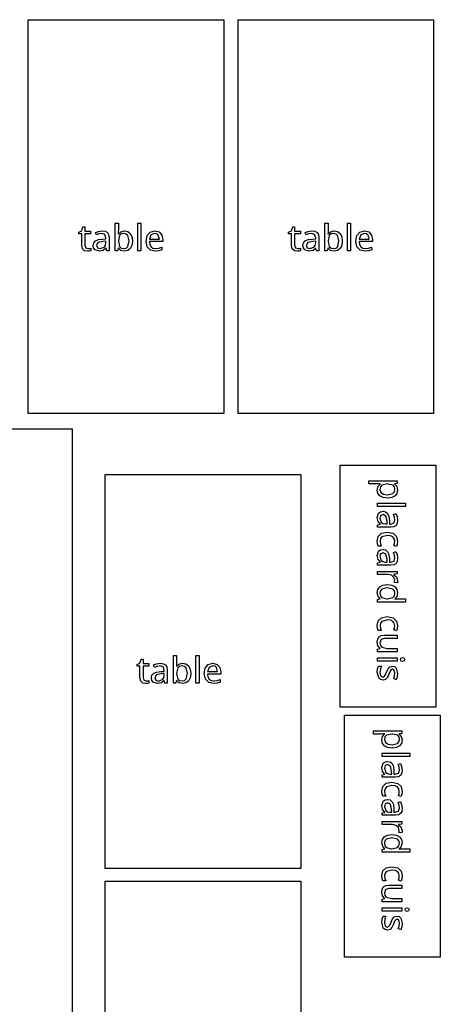
# Model space of a CAD drawing. Extents: x -1 to 641, y 1 to 342.
# Drawn here: x 111 to 180, y 174 to 335 of the extents above; entities that cross this region are included whole.
import ezdxf

# ---------------------------------------------------------------- set-up
doc = ezdxf.new("R2010")
doc.units = 0

msp = doc.modelspace()

# ---------------------------------------------------------------- linework, layer by layer
at = {"layer": 'Calque 1'}
for p, q in [((112.312, 335.418), (144.38, 335.418)), ((112.312, 270.847), (112.312, 335.418)), ((144.38, 335.418), (144.38, 270.847)), ((146.708, 335.418), (178.775, 335.418)), ((146.708, 270.847), (146.708, 335.418)), ((178.775, 335.418), (178.775, 270.847)), ((144.38, 270.847), (112.312, 270.847)), ((178.775, 270.847), (146.708, 270.847)), ((7.82189, 268.292), (119.506, 268.292)), ((119.506, 268.292), (119.506, 130.74)), ((124.924, 260.805), (156.991, 260.805)), ((124.924, 196.234), (124.924, 260.805)), ((156.991, 260.805), (156.991, 196.234)), ((156.991, 196.234), (124.924, 196.234)), ((124.924, 194.13), (156.991, 194.13)), ((124.924, 129.559), (124.924, 194.13)), ((156.991, 194.13), (156.991, 129.559))]:
    msp.add_line(p, q, dxfattribs=at)
at = {"layer": 'Layer 1'}
for p, q in [((126.556, 297.514), (126.556, 302.074)), ((126.556, 302.074), (127.084, 302.074)), ((127.084, 302.074), (127.084, 300.964)), ((130.247, 297.514), (130.247, 302.074)), ((130.247, 302.074), (130.775, 302.074)), ((130.775, 302.074), (130.775, 297.514)), ((160.952, 297.514), (160.952, 302.074)), ((160.952, 302.074), (161.48, 302.074)), ((161.48, 302.074), (161.48, 300.964)), ((164.642, 297.514), (164.642, 302.074)), ((164.642, 302.074), (165.17, 302.074)), ((165.17, 302.074), (165.17, 297.514)), ((120.609, 300.573), (121.071, 300.783)), ((120.609, 300.321), (120.609, 300.573)), ((121.071, 300.783), (121.281, 301.467)), ((121.281, 301.467), (121.593, 301.467)), ((121.593, 301.467), (121.593, 300.729)), ((121.593, 300.729), (122.524, 300.729)), ((122.524, 300.729), (122.524, 300.321)), ((123.31, 300.508), (123.808, 300.7)), ((123.472, 300.112), (123.31, 300.508)), ((123.808, 300.7), (124.408, 300.784)), ((124.378, 300.358), (123.898, 300.28)), ((124.87, 300.202), (124.378, 300.358)), ((124.408, 300.784), (124.919, 300.719)), ((124.408, 300.784), (124.408, 300.784)), ((124.919, 300.719), (125.278, 300.526)), ((125.278, 300.526), (125.49, 300.191)), ((127.072, 300.58), (127.054, 300.304)), ((127.084, 300.964), (127.072, 300.58)), ((127.084, 300.304), (127.462, 300.646)), ((127.462, 300.646), (128.08, 300.784)), ((128.08, 300.784), (128.62, 300.679)), ((128.62, 300.679), (129.04, 300.364)), ((129.04, 300.364), (129.315, 299.846)), ((131.789, 300.004), (132.286, 300.586)), ((132.286, 300.586), (133.037, 300.79)), ((133.031, 300.358), (132.431, 300.112)), ((133.379, 300.294), (133.031, 300.358)), ((133.031, 300.358), (133.031, 300.358)), ((133.037, 300.79), (133.745, 300.61)), ((133.037, 300.79), (133.037, 300.79)), ((133.745, 300.61), (134.201, 300.1)), ((155.005, 300.573), (155.467, 300.783)), ((155.005, 300.321), (155.005, 300.573)), ((155.467, 300.783), (155.677, 301.467)), ((155.677, 301.467), (155.989, 301.467)), ((155.989, 301.467), (155.989, 300.729)), ((155.989, 300.729), (156.919, 300.729)), ((156.919, 300.729), (156.919, 300.321)), ((157.705, 300.508), (158.204, 300.7)), ((157.868, 300.112), (157.705, 300.508)), ((158.204, 300.7), (158.804, 300.784)), ((158.774, 300.358), (158.294, 300.28)), ((159.266, 300.202), (158.774, 300.358)), ((158.803, 300.784), (159.314, 300.719)), ((158.804, 300.784), (158.803, 300.784)), ((159.314, 300.719), (159.673, 300.526)), ((159.673, 300.526), (159.884, 300.191)), ((161.468, 300.58), (161.45, 300.304)), ((161.48, 300.964), (161.468, 300.58)), ((161.48, 300.304), (161.858, 300.646)), ((161.858, 300.646), (162.476, 300.784)), ((162.476, 300.784), (163.016, 300.679)), ((163.016, 300.679), (163.436, 300.364)), ((163.436, 300.364), (163.71, 299.846)), ((166.185, 300.004), (166.683, 300.586)), ((166.683, 300.586), (167.433, 300.79)), ((167.427, 300.358), (166.827, 300.112)), ((167.775, 300.294), (167.427, 300.358)), ((167.427, 300.358), (167.427, 300.358)), ((167.433, 300.79), (168.141, 300.61)), ((167.433, 300.79), (167.433, 300.79)), ((168.141, 300.61), (168.597, 300.1)), ((121.065, 300.321), (120.609, 300.321)), ((121.066, 298.449), (121.065, 300.321)), ((122.524, 300.321), (121.593, 300.321)), ((121.593, 300.321), (121.593, 298.461)), ((122.956, 298.408), (123.05, 298.833)), ((123.05, 298.833), (123.334, 299.146)), ((123.334, 299.146), (123.814, 299.35)), ((123.898, 300.28), (123.472, 300.112)), ((123.73, 298.876), (123.502, 298.402)), ((124.564, 299.068), (123.73, 298.876)), ((123.814, 299.35), (124.498, 299.434)), ((124.498, 299.434), (125.044, 299.452)), ((125.038, 299.086), (124.564, 299.068)), ((125.044, 299.644), (124.87, 300.202)), ((124.969, 298.39), (125.038, 298.798)), ((125.038, 298.798), (125.038, 299.086)), ((125.044, 299.452), (125.044, 299.644)), ((125.49, 300.191), (125.56, 299.704)), ((125.56, 299.704), (125.56, 297.514)), ((127.054, 300.304), (127.084, 300.304)), ((127.276, 300.052), (127.084, 299.14)), ((127.084, 299.14), (127.084, 299.116)), ((127.084, 299.116), (127.276, 298.204)), ((127.553, 300.272), (127.276, 300.052)), ((127.99, 300.346), (127.553, 300.272)), ((128.371, 300.27), (127.99, 300.346)), ((127.99, 300.346), (127.99, 300.346)), ((128.643, 300.042), (128.371, 300.27)), ((128.86, 299.128), (128.643, 300.042)), ((128.644, 298.21), (128.86, 299.128)), ((129.315, 299.846), (129.406, 299.122)), ((129.406, 299.122), (129.315, 298.396)), ((131.614, 299.098), (131.789, 300.004)), ((131.807, 298.192), (131.614, 299.098)), ((134.363, 299.02), (132.161, 299.02)), ((132.161, 299.02), (132.236, 298.538)), ((132.431, 300.112), (132.173, 299.44)), ((132.173, 299.44), (133.811, 299.44)), ((133.619, 300.1), (133.379, 300.294)), ((133.811, 299.44), (133.619, 300.1)), ((134.201, 300.1), (134.363, 299.338)), ((134.363, 299.338), (134.363, 299.02)), ((155.461, 300.321), (155.005, 300.321)), ((155.461, 298.449), (155.461, 300.321)), ((156.919, 300.321), (155.989, 300.321)), ((155.989, 300.321), (155.989, 298.461)), ((157.351, 298.408), (157.446, 298.833)), ((157.446, 298.833), (157.73, 299.146)), ((157.73, 299.146), (158.21, 299.35)), ((158.294, 300.28), (157.868, 300.112)), ((158.125, 298.876), (157.897, 298.402)), ((158.959, 299.068), (158.125, 298.876)), ((158.21, 299.35), (158.894, 299.434)), ((158.894, 299.434), (159.44, 299.452)), ((159.433, 299.086), (158.959, 299.068)), ((159.44, 299.644), (159.266, 300.202)), ((159.364, 298.39), (159.433, 298.798)), ((159.433, 298.798), (159.433, 299.086)), ((159.44, 299.452), (159.44, 299.644)), ((159.884, 300.191), (159.955, 299.704)), ((159.955, 299.704), (159.956, 297.514)), ((161.45, 300.304), (161.48, 300.304)), ((161.672, 300.052), (161.48, 299.14)), ((161.48, 299.14), (161.48, 299.116)), ((161.48, 299.116), (161.672, 298.204)), ((161.949, 300.272), (161.672, 300.052)), ((162.386, 300.346), (161.949, 300.272)), ((162.767, 300.27), (162.386, 300.346)), ((162.386, 300.346), (162.386, 300.346)), ((163.038, 300.042), (162.767, 300.27)), ((163.256, 299.128), (163.038, 300.042)), ((163.04, 298.21), (163.256, 299.128)), ((163.71, 299.846), (163.802, 299.122)), ((163.802, 299.122), (163.71, 298.396)), ((166.01, 299.098), (166.185, 300.004)), ((166.203, 298.192), (166.01, 299.098)), ((168.759, 299.02), (166.556, 299.02)), ((166.556, 299.02), (166.631, 298.538)), ((166.827, 300.112), (166.569, 299.44)), ((166.569, 299.44), (168.207, 299.44)), ((168.015, 300.1), (167.775, 300.294)), ((168.207, 299.44), (168.015, 300.1)), ((168.597, 300.1), (168.759, 299.338)), ((168.759, 299.338), (168.759, 299.02)), ((121.198, 297.843), (121.066, 298.449)), ((121.54, 297.537), (121.198, 297.843)), ((122.008, 297.453), (121.54, 297.537)), ((121.593, 298.461), (121.731, 298.023)), ((121.731, 298.023), (122.097, 297.885)), ((122.308, 297.483), (122.008, 297.453)), ((122.097, 297.885), (122.098, 297.885)), ((122.098, 297.885), (122.344, 297.903)), ((122.548, 297.549), (122.308, 297.483)), ((122.344, 297.903), (122.548, 297.951)), ((122.548, 297.951), (122.548, 297.549)), ((123.028, 297.98), (122.956, 298.408)), ((123.244, 297.682), (123.028, 297.98)), ((123.97, 297.454), (123.244, 297.682)), ((123.502, 298.402), (123.664, 298.006)), ((123.664, 298.006), (124.09, 297.88)), ((124.606, 297.58), (123.97, 297.454)), ((124.09, 297.88), (124.762, 298.102)), ((125.05, 297.97), (124.606, 297.58)), ((124.762, 298.102), (124.969, 298.39)), ((125.074, 297.97), (125.05, 297.97)), ((125.176, 297.514), (125.074, 297.97)), ((125.56, 297.514), (125.176, 297.514)), ((126.934, 297.514), (126.556, 297.514)), ((127.042, 297.922), (126.934, 297.514)), ((127.084, 297.922), (127.042, 297.922)), ((127.462, 297.592), (127.084, 297.922)), ((127.276, 298.204), (127.557, 297.97)), ((128.08, 297.454), (127.462, 297.592)), ((127.557, 297.97), (128.002, 297.892)), ((128.002, 297.892), (128.379, 297.971)), ((128.617, 297.559), (128.08, 297.454)), ((128.379, 297.971), (128.644, 298.21)), ((129.04, 297.874), (128.617, 297.559)), ((129.315, 298.396), (129.04, 297.874)), ((130.775, 297.514), (130.247, 297.514)), ((132.353, 297.64), (131.807, 298.192)), ((132.236, 298.538), (132.437, 298.186)), ((133.163, 297.454), (132.353, 297.64)), ((132.437, 298.186), (132.759, 297.974)), ((132.759, 297.974), (133.187, 297.904)), ((133.733, 297.508), (133.163, 297.454)), ((133.187, 297.904), (133.727, 297.958)), ((133.727, 297.958), (134.219, 298.126)), ((134.219, 297.664), (133.733, 297.508)), ((134.219, 298.126), (134.219, 297.664)), ((155.593, 297.843), (155.461, 298.449)), ((155.935, 297.537), (155.593, 297.843)), ((156.403, 297.453), (155.935, 297.537)), ((155.989, 298.461), (156.127, 298.023)), ((156.127, 298.023), (156.493, 297.885)), ((156.703, 297.483), (156.403, 297.453)), ((156.493, 297.885), (156.739, 297.903)), ((156.493, 297.885), (156.493, 297.885)), ((156.943, 297.549), (156.703, 297.483)), ((156.739, 297.903), (156.943, 297.951)), ((156.943, 297.951), (156.943, 297.549)), ((157.423, 297.98), (157.351, 298.408)), ((157.64, 297.682), (157.423, 297.98)), ((158.366, 297.454), (157.64, 297.682)), ((157.897, 298.402), (158.059, 298.006)), ((158.059, 298.006), (158.485, 297.88)), ((159.002, 297.58), (158.366, 297.454)), ((158.485, 297.88), (159.157, 298.102)), ((159.446, 297.97), (159.002, 297.58)), ((159.157, 298.102), (159.364, 298.39)), ((159.47, 297.97), (159.446, 297.97)), ((159.572, 297.514), (159.47, 297.97)), ((159.956, 297.514), (159.572, 297.514)), ((161.33, 297.514), (160.952, 297.514)), ((161.438, 297.922), (161.33, 297.514)), ((161.48, 297.922), (161.438, 297.922)), ((161.858, 297.592), (161.48, 297.922)), ((161.672, 298.204), (161.952, 297.97)), ((162.476, 297.454), (161.858, 297.592)), ((161.952, 297.97), (162.398, 297.892)), ((162.398, 297.892), (162.774, 297.971)), ((163.013, 297.559), (162.476, 297.454)), ((162.774, 297.971), (163.04, 298.21)), ((163.436, 297.874), (163.013, 297.559)), ((163.71, 298.396), (163.436, 297.874)), ((165.17, 297.514), (164.642, 297.514)), ((166.749, 297.64), (166.203, 298.192)), ((166.631, 298.538), (166.832, 298.186)), ((167.559, 297.454), (166.749, 297.64)), ((166.832, 298.186), (167.154, 297.974)), ((167.154, 297.974), (167.582, 297.904)), ((168.129, 297.508), (167.559, 297.454)), ((167.582, 297.904), (168.122, 297.958)), ((168.122, 297.958), (168.614, 298.126)), ((168.615, 297.664), (168.129, 297.508)), ((168.614, 298.126), (168.615, 297.664)), ((163.432, 262.354), (179.126, 262.354)), ((163.432, 222.657), (163.432, 262.354)), ((179.126, 262.354), (179.126, 222.657)), ((168.152, 259.271), (168.152, 259.799)), ((168.152, 259.799), (172.809, 259.799)), ((169.473, 259.271), (168.152, 259.271)), ((169.743, 259.289), (169.473, 259.271)), ((169.532, 258.274), (169.67, 258.892)), ((169.67, 258.892), (170, 259.27)), ((170.001, 259.307), (169.743, 259.289)), ((170.05, 258.798), (169.971, 258.353)), ((170, 259.27), (170.001, 259.307)), ((170.289, 259.079), (170.05, 258.798)), ((171.207, 259.271), (170.289, 259.079)), ((171.308, 259.27), (171.207, 259.271)), ((172.149, 259.06), (171.308, 259.27)), ((172.356, 258.784), (172.149, 259.06)), ((172.425, 258.364), (172.356, 258.784)), ((172.809, 259.367), (172.371, 259.295)), ((172.371, 259.295), (172.371, 259.271)), ((172.371, 259.271), (172.725, 258.893)), ((172.725, 258.893), (172.869, 258.269)), ((172.809, 259.799), (172.809, 259.367)), ((169.639, 257.734), (169.532, 258.274)), ((169.958, 257.314), (169.639, 257.734)), ((170.484, 257.04), (169.958, 257.314)), ((169.971, 258.353), (170.127, 257.873)), ((170.127, 257.873), (170.571, 257.591)), ((171.207, 256.948), (170.484, 257.04)), ((170.571, 257.591), (171.213, 257.495)), ((171.936, 257.04), (171.207, 256.948)), ((171.213, 257.495), (172.095, 257.711)), ((172.455, 257.314), (171.936, 257.04)), ((172.095, 257.711), (172.342, 257.979)), ((172.342, 257.979), (172.425, 258.365)), ((172.425, 258.365), (172.425, 258.364)), ((172.765, 257.732), (172.455, 257.314)), ((172.869, 258.268), (172.765, 257.732)), ((172.869, 258.269), (172.869, 258.268)), ((169.592, 255.58), (169.592, 256.108)), ((169.592, 256.108), (174.153, 256.108)), ((174.153, 255.58), (169.592, 255.58)), ((174.153, 256.108), (174.153, 255.58)), ((169.532, 253.78), (169.76, 254.506)), ((169.658, 253.144), (169.532, 253.78)), ((169.76, 254.506), (170.058, 254.722)), ((170.085, 254.086), (169.958, 253.66)), ((169.958, 253.66), (170.181, 252.988)), ((170.058, 254.722), (170.486, 254.794)), ((170.481, 254.248), (170.085, 254.086)), ((170.954, 254.02), (170.481, 254.248)), ((170.486, 254.794), (170.91, 254.7)), ((170.91, 254.7), (171.224, 254.416)), ((171.147, 253.186), (170.954, 254.02)), ((171.224, 254.416), (171.428, 253.936)), ((171.428, 253.936), (171.512, 253.252)), ((172.19, 254.278), (172.586, 254.44)), ((172.358, 253.852), (172.19, 254.278)), ((172.436, 253.372), (172.358, 253.852)), ((172.586, 254.44), (172.778, 253.942)), ((172.778, 253.942), (172.862, 253.342)), ((169.592, 252.574), (170.048, 252.676)), ((169.592, 252.19), (169.592, 252.574)), ((171.783, 252.19), (169.592, 252.19)), ((170.048, 252.7), (169.658, 253.144)), ((170.048, 252.676), (170.048, 252.7)), ((170.181, 252.988), (170.468, 252.781)), ((170.468, 252.781), (170.876, 252.712)), ((170.876, 252.712), (171.165, 252.712)), ((171.165, 252.712), (171.147, 253.186)), ((171.512, 253.252), (171.53, 252.706)), ((171.53, 252.706), (171.722, 252.706)), ((171.722, 252.706), (172.28, 252.88)), ((172.27, 252.26), (171.783, 252.19)), ((172.605, 252.472), (172.27, 252.26)), ((172.28, 252.88), (172.436, 253.372)), ((172.798, 252.831), (172.605, 252.472)), ((172.863, 253.342), (172.798, 252.831)), ((172.862, 253.342), (172.863, 253.342)), ((169.532, 249.903), (169.706, 250.665)), ((169.706, 250.665), (170.246, 251.187)), ((170.064, 250.31), (169.988, 249.909)), ((170.294, 250.599), (170.064, 250.31)), ((170.246, 251.187), (171.182, 251.373)), ((171.188, 250.827), (170.294, 250.599)), ((171.182, 251.373), (172.148, 251.181)), ((171.721, 250.768), (171.188, 250.827)), ((172.102, 250.59), (171.721, 250.768)), ((172.33, 250.294), (172.102, 250.59)), ((172.148, 251.181), (172.694, 250.641)), ((172.406, 249.879), (172.33, 250.294)), ((172.694, 250.641), (172.868, 249.867)), ((169.58, 249.435), (169.532, 249.903)), ((169.532, 249.903), (169.532, 249.903)), ((169.706, 249.075), (169.58, 249.435)), ((170.174, 249.075), (169.706, 249.075)), ((169.988, 249.909), (170.042, 249.447)), ((170.042, 249.447), (170.174, 249.075)), ((172.256, 249.183), (172.358, 249.519)), ((172.694, 249.021), (172.256, 249.183)), ((172.358, 249.519), (172.406, 249.879)), ((172.814, 249.399), (172.694, 249.021)), ((172.868, 249.867), (172.814, 249.399)), ((169.532, 247.533), (169.76, 248.259)), ((169.658, 246.897), (169.532, 247.533)), ((169.76, 248.259), (170.058, 248.475)), ((170.085, 247.839), (169.958, 247.413)), ((169.958, 247.413), (170.181, 246.741)), ((170.058, 248.475), (170.486, 248.547)), ((170.481, 248.001), (170.085, 247.839)), ((170.954, 247.773), (170.481, 248.001)), ((170.486, 248.547), (170.91, 248.453)), ((170.91, 248.453), (171.224, 248.169)), ((171.147, 246.939), (170.954, 247.773)), ((171.224, 248.169), (171.428, 247.689)), ((171.428, 247.689), (171.512, 247.005)), ((172.19, 248.031), (172.586, 248.193)), ((172.358, 247.605), (172.19, 248.031)), ((172.28, 246.633), (172.436, 247.125)), ((172.436, 247.125), (172.358, 247.605)), ((172.586, 248.193), (172.778, 247.695)), ((172.778, 247.695), (172.862, 247.095)), ((172.863, 247.095), (172.798, 246.583)), ((172.862, 247.095), (172.863, 247.095)), ((169.592, 246.327), (170.048, 246.429)), ((169.592, 245.943), (169.592, 246.327)), ((171.783, 245.943), (169.592, 245.943)), ((170.048, 246.453), (169.658, 246.897)), ((170.048, 246.429), (170.048, 246.453)), ((170.181, 246.741), (170.468, 246.534)), ((170.468, 246.534), (170.876, 246.465)), ((170.876, 246.465), (171.165, 246.465)), ((171.165, 246.465), (171.147, 246.939)), ((171.512, 247.005), (171.53, 246.459)), ((171.53, 246.459), (171.722, 246.459)), ((171.722, 246.459), (172.28, 246.633)), ((172.27, 246.014), (171.783, 245.943)), ((172.605, 246.225), (172.27, 246.014)), ((172.798, 246.583), (172.605, 246.225)), ((169.592, 244.419), (169.592, 244.947)), ((169.592, 244.947), (172.809, 244.947)), ((171.308, 244.419), (169.592, 244.419)), ((171.873, 244.293), (171.308, 244.419)), ((172.251, 243.945), (171.873, 244.293)), ((172.221, 244.455), (172.22, 244.431)), ((172.22, 244.431), (172.676, 244.035)), ((172.809, 244.515), (172.221, 244.455)), ((172.389, 243.483), (172.251, 243.945)), ((172.676, 244.035), (172.868, 243.447)), ((172.809, 244.947), (172.809, 244.515)), ((169.635, 241.988), (169.946, 242.408)), ((169.946, 242.408), (170.468, 242.678)), ((171.182, 242.222), (170.288, 242.012)), ((170.468, 242.678), (171.194, 242.768)), ((172.088, 242.012), (171.182, 242.222)), ((171.194, 242.768), (171.92, 242.678)), ((171.92, 242.678), (172.442, 242.408)), ((172.347, 243.135), (172.377, 243.309)), ((172.833, 243.069), (172.347, 243.135)), ((172.377, 243.309), (172.389, 243.483)), ((172.442, 242.408), (172.762, 241.984)), ((172.857, 243.255), (172.833, 243.069)), ((172.869, 243.447), (172.857, 243.255)), ((172.868, 243.447), (172.869, 243.447)), ((169.532, 241.448), (169.635, 241.988)), ((169.676, 240.83), (169.532, 241.448)), ((169.532, 241.448), (169.532, 241.448)), ((170.024, 240.446), (169.676, 240.83)), ((170.049, 241.742), (169.97, 241.364)), ((169.97, 241.364), (170.039, 240.931)), ((169.97, 241.364), (169.97, 241.364)), ((170.039, 240.931), (170.246, 240.65)), ((170.288, 242.012), (170.049, 241.742)), ((170.246, 240.65), (171.092, 240.44)), ((171.188, 240.44), (172.106, 240.638)), ((172.344, 241.744), (172.088, 242.012)), ((172.106, 240.638), (172.349, 240.92)), ((172.43, 241.37), (172.344, 241.744)), ((172.349, 240.92), (172.43, 241.37)), ((172.73, 240.836), (172.394, 240.446)), ((172.868, 241.442), (172.73, 240.836)), ((172.762, 241.984), (172.868, 241.442)), ((169.592, 240.344), (170.024, 240.422)), ((169.592, 239.918), (169.592, 240.344)), ((174.153, 239.918), (169.592, 239.918)), ((170.024, 240.422), (170.024, 240.446)), ((171.092, 240.44), (171.188, 240.44)), ((172.394, 240.446), (172.394, 240.41)), ((172.394, 240.41), (172.622, 240.434)), ((172.622, 240.434), (172.868, 240.446)), ((172.868, 240.446), (174.153, 240.446)), ((174.153, 240.446), (174.153, 239.918)), ((170.246, 237.332), (171.182, 237.518)), ((171.182, 237.518), (172.148, 237.326)), ((169.532, 236.048), (169.706, 236.81)), ((169.58, 235.58), (169.532, 236.048)), ((169.532, 236.048), (169.532, 236.048)), ((169.706, 236.81), (170.246, 237.332)), ((170.064, 236.455), (169.988, 236.054)), ((169.988, 236.054), (170.042, 235.592)), ((170.294, 236.744), (170.064, 236.455)), ((171.188, 236.972), (170.294, 236.744)), ((171.721, 236.913), (171.188, 236.972)), ((172.102, 236.735), (171.721, 236.913)), ((172.33, 236.439), (172.102, 236.735)), ((172.148, 237.326), (172.694, 236.786)), ((172.406, 236.024), (172.33, 236.439)), ((172.358, 235.664), (172.406, 236.024)), ((172.694, 236.786), (172.868, 236.012)), ((172.868, 236.012), (172.814, 235.544)), ((169.706, 235.22), (169.58, 235.58)), ((169.601, 233.833), (169.808, 234.199)), ((170.174, 235.22), (169.706, 235.22)), ((169.808, 234.199), (170.172, 234.42)), ((170.042, 235.592), (170.174, 235.22)), ((170.172, 234.42), (170.702, 234.493)), ((170.702, 234.493), (172.809, 234.493)), ((172.256, 235.328), (172.358, 235.664)), ((172.694, 235.166), (172.256, 235.328)), ((172.814, 235.544), (172.694, 235.166)), ((172.809, 234.493), (172.809, 233.959)), ((169.532, 233.323), (169.601, 233.833)), ((169.646, 232.735), (169.532, 233.323)), ((170.018, 232.303), (169.646, 232.735)), ((170.162, 233.781), (169.97, 233.245)), ((169.97, 233.245), (170.045, 232.793)), ((170.045, 232.793), (170.27, 232.507)), ((170.738, 233.959), (170.162, 233.781)), ((172.809, 233.959), (170.738, 233.959)), ((136.099, 226.595), (136.099, 231.156)), ((136.099, 231.156), (136.627, 231.156)), ((136.627, 231.156), (136.627, 230.046)), ((139.789, 226.595), (139.789, 231.156)), ((139.789, 231.156), (140.317, 231.156)), ((140.317, 231.156), (140.317, 226.595)), ((169.592, 232.201), (170.018, 232.279)), ((169.592, 231.769), (169.592, 232.201)), ((172.809, 231.769), (169.592, 231.769)), ((170.018, 232.279), (170.018, 232.303)), ((170.27, 232.507), (171.134, 232.297)), ((171.134, 232.297), (172.809, 232.297)), ((172.809, 232.297), (172.809, 231.769)), ((130.152, 229.656), (130.614, 229.866)), ((130.152, 229.404), (130.152, 229.656)), ((130.608, 229.404), (130.152, 229.404)), ((130.608, 227.531), (130.608, 229.404)), ((130.614, 229.866), (130.824, 230.55)), ((130.824, 230.55), (131.136, 230.55)), ((131.136, 230.55), (131.136, 229.812)), ((131.136, 229.812), (132.066, 229.812)), ((132.066, 229.404), (131.136, 229.404)), ((131.136, 229.404), (131.136, 227.543)), ((132.066, 229.812), (132.066, 229.404)), ((132.852, 229.59), (133.35, 229.782)), ((133.014, 229.194), (132.852, 229.59)), ((133.44, 229.362), (133.014, 229.194)), ((133.35, 229.782), (133.95, 229.866)), ((133.92, 229.44), (133.44, 229.362)), ((134.412, 229.284), (133.92, 229.44)), ((133.95, 229.866), (134.461, 229.801)), ((133.95, 229.866), (133.95, 229.866)), ((134.461, 229.801), (134.82, 229.608)), ((134.82, 229.608), (135.032, 229.274)), ((136.615, 229.662), (136.597, 229.386)), ((136.597, 229.386), (136.627, 229.386)), ((136.627, 230.046), (136.615, 229.662)), ((136.627, 229.386), (137.005, 229.728)), ((137.096, 229.354), (136.819, 229.134)), ((137.005, 229.728), (137.623, 229.866)), ((137.533, 229.428), (137.096, 229.354)), ((137.914, 229.352), (137.533, 229.428)), ((137.533, 229.428), (137.533, 229.428)), ((137.623, 229.866), (138.163, 229.761)), ((138.186, 229.124), (137.914, 229.352)), ((138.163, 229.761), (138.583, 229.446)), ((138.583, 229.446), (138.858, 228.929)), ((141.332, 229.085), (141.829, 229.667)), ((141.829, 229.667), (142.58, 229.872)), ((142.573, 229.44), (141.973, 229.194)), ((142.574, 229.44), (142.573, 229.44)), ((142.922, 229.376), (142.574, 229.44)), ((142.579, 229.872), (143.287, 229.692)), ((142.58, 229.872), (142.579, 229.872)), ((143.162, 229.182), (142.922, 229.376)), ((143.287, 229.692), (143.743, 229.182)), ((169.586, 228.973), (169.736, 229.399)), ((169.592, 230.221), (169.592, 230.749)), ((169.592, 230.749), (172.809, 230.749)), ((172.809, 230.221), (169.592, 230.221)), ((169.736, 229.399), (170.216, 229.399)), ((170.216, 229.399), (170.036, 228.937)), ((171.584, 229.285), (172.016, 229.405)), ((172.016, 229.405), (172.378, 229.323)), ((172.378, 229.323), (172.646, 229.075)), ((172.809, 230.749), (172.809, 230.221)), ((173.343, 230.479), (173.421, 230.701)), ((173.421, 230.269), (173.343, 230.479)), ((173.421, 230.701), (173.679, 230.791)), ((173.679, 230.173), (173.421, 230.269)), ((173.679, 230.791), (173.931, 230.701)), ((173.931, 230.269), (173.679, 230.173)), ((173.931, 230.701), (174.015, 230.479)), ((174.015, 230.479), (173.931, 230.269)), ((174.015, 230.479), (174.015, 230.479)), ((132.498, 227.489), (132.592, 227.914)), ((132.592, 227.914), (132.876, 228.227)), ((132.876, 228.227), (133.356, 228.431)), ((133.272, 227.958), (133.044, 227.484)), ((134.106, 228.15), (133.272, 227.958)), ((133.356, 228.431), (134.04, 228.515)), ((134.04, 228.515), (134.586, 228.533)), ((134.58, 228.168), (134.106, 228.15)), ((134.586, 228.726), (134.412, 229.284)), ((134.511, 227.472), (134.58, 227.88)), ((134.58, 227.88), (134.58, 228.168)), ((134.586, 228.533), (134.586, 228.726)), ((135.032, 229.274), (135.102, 228.786)), ((135.102, 228.786), (135.103, 226.595)), ((136.819, 229.134), (136.627, 228.222)), ((136.627, 228.222), (136.627, 228.198)), ((136.627, 228.198), (136.819, 227.286)), ((138.403, 228.21), (138.186, 229.124)), ((138.187, 227.292), (138.403, 228.21)), ((138.858, 228.929), (138.949, 228.204)), ((138.949, 228.204), (138.858, 227.478)), ((141.157, 228.179), (141.332, 229.085)), ((141.349, 227.273), (141.157, 228.179)), ((143.906, 228.102), (141.703, 228.102)), ((141.703, 228.102), (141.778, 227.621)), ((141.973, 229.194), (141.715, 228.522)), ((141.715, 228.522), (143.354, 228.522)), ((143.354, 228.522), (143.162, 229.182)), ((143.743, 229.182), (143.905, 228.42)), ((143.905, 228.42), (143.906, 228.102)), ((169.532, 228.391), (169.586, 228.973)), ((169.772, 227.455), (169.532, 228.391)), ((170.036, 228.937), (169.958, 228.379)), ((169.958, 228.379), (170.084, 227.797)), ((170.084, 227.797), (170.432, 227.617)), ((170.648, 227.683), (170.84, 227.923)), ((170.84, 227.923), (171.056, 228.409)), ((171.056, 228.409), (171.296, 228.943)), ((171.434, 228.073), (171.2, 227.551)), ((171.296, 228.943), (171.584, 229.285)), ((171.638, 228.565), (171.434, 228.073)), ((171.818, 228.823), (171.638, 228.565)), ((172.046, 228.901), (171.818, 228.823)), ((172.328, 228.733), (172.046, 228.901)), ((172.232, 227.353), (172.376, 227.779)), ((172.436, 228.235), (172.328, 228.733)), ((172.376, 227.779), (172.436, 228.235)), ((172.646, 229.075), (172.868, 228.199)), ((172.868, 228.199), (172.808, 227.653)), ((130.74, 226.925), (130.608, 227.531)), ((131.082, 226.619), (130.74, 226.925)), ((131.55, 226.535), (131.082, 226.619)), ((131.136, 227.543), (131.274, 227.105)), ((131.274, 227.105), (131.64, 226.967)), ((131.85, 226.565), (131.55, 226.535)), ((131.64, 226.967), (131.886, 226.985)), ((131.64, 226.967), (131.64, 226.967)), ((132.09, 226.631), (131.85, 226.565)), ((131.886, 226.985), (132.09, 227.033)), ((132.09, 227.033), (132.09, 226.631)), ((132.57, 227.062), (132.498, 227.489)), ((132.785, 226.763), (132.57, 227.062)), ((133.512, 226.535), (132.785, 226.763)), ((133.044, 227.484), (133.206, 227.088)), ((133.206, 227.088), (133.632, 226.962)), ((134.148, 226.661), (133.512, 226.535)), ((133.632, 226.962), (134.304, 227.184)), ((134.592, 227.051), (134.148, 226.661)), ((134.304, 227.184), (134.511, 227.472)), ((134.616, 227.051), (134.592, 227.051)), ((134.718, 226.595), (134.616, 227.051)), ((135.103, 226.595), (134.718, 226.595)), ((136.477, 226.595), (136.099, 226.595)), ((136.585, 227.003), (136.477, 226.595)), ((136.627, 227.004), (136.585, 227.003)), ((137.005, 226.674), (136.627, 227.004)), ((136.819, 227.286), (137.1, 227.052)), ((137.623, 226.536), (137.005, 226.674)), ((137.1, 227.052), (137.545, 226.974)), ((137.545, 226.974), (137.922, 227.054)), ((138.16, 226.641), (137.623, 226.536)), ((137.922, 227.054), (138.187, 227.292)), ((138.583, 226.956), (138.16, 226.641)), ((138.858, 227.478), (138.583, 226.956)), ((140.317, 226.595), (139.789, 226.595)), ((141.896, 226.721), (141.349, 227.273)), ((141.778, 227.621), (141.979, 227.268)), ((142.706, 226.535), (141.896, 226.721)), ((141.979, 227.268), (142.301, 227.056)), ((142.301, 227.056), (142.729, 226.986)), ((143.276, 226.589), (142.706, 226.535)), ((142.729, 226.986), (143.269, 227.04)), ((143.269, 227.04), (143.761, 227.208)), ((143.762, 226.745), (143.276, 226.589)), ((143.761, 227.208), (143.762, 226.745)), ((170.069, 227.194), (169.772, 227.455)), ((170.48, 227.107), (170.069, 227.194)), ((170.432, 227.617), (170.648, 227.683)), ((170.906, 227.221), (170.48, 227.107)), ((170.48, 227.107), (170.48, 227.107)), ((171.2, 227.551), (170.906, 227.221)), ((172.652, 227.173), (172.232, 227.353)), ((172.808, 227.653), (172.652, 227.173)), ((179.126, 222.657), (163.432, 222.657)), ((164.175, 221.346), (179.869, 221.346)), ((164.175, 181.649), (164.175, 221.346)), ((179.869, 221.346), (179.869, 181.649)), ((168.895, 218.264), (168.895, 218.792)), ((168.895, 218.792), (173.552, 218.792)), ((170.216, 218.264), (168.895, 218.264)), ((170.486, 218.282), (170.216, 218.264)), ((170.413, 217.885), (170.743, 218.263)), ((170.744, 218.3), (170.486, 218.282)), ((170.743, 218.263), (170.744, 218.3)), ((171.032, 218.072), (170.793, 217.792)), ((171.95, 218.264), (171.032, 218.072)), ((172.052, 218.263), (171.95, 218.264)), ((172.892, 218.053), (172.052, 218.263)), ((173.099, 217.777), (172.892, 218.053)), ((173.552, 218.36), (173.114, 218.288)), ((173.114, 218.288), (173.114, 218.264)), ((173.114, 218.264), (173.468, 217.886)), ((173.552, 218.792), (173.552, 218.36)), ((170.275, 217.267), (170.413, 217.885)), ((170.382, 216.727), (170.275, 217.267)), ((170.702, 216.307), (170.382, 216.727)), ((170.793, 217.792), (170.714, 217.346)), ((170.714, 217.346), (170.87, 216.866)), ((170.87, 216.866), (171.314, 216.584)), ((171.314, 216.584), (171.956, 216.488)), ((171.956, 216.488), (172.838, 216.704)), ((172.838, 216.704), (173.085, 216.972)), ((173.085, 216.972), (173.168, 217.358)), ((173.168, 217.357), (173.099, 217.777)), ((173.168, 217.358), (173.168, 217.357)), ((173.508, 216.726), (173.198, 216.307)), ((173.468, 217.886), (173.612, 217.262)), ((173.612, 217.261), (173.508, 216.726)), ((173.612, 217.262), (173.612, 217.261)), ((170.335, 214.573), (170.335, 215.101)), ((170.335, 215.101), (174.896, 215.101)), ((171.226, 216.033), (170.702, 216.307)), ((171.95, 215.941), (171.226, 216.033)), ((172.679, 216.033), (171.95, 215.941)), ((173.198, 216.307), (172.679, 216.033)), ((174.896, 215.101), (174.896, 214.573)), ((170.275, 212.773), (170.503, 213.499)), ((174.896, 214.573), (170.335, 214.573)), ((170.503, 213.499), (170.801, 213.715)), ((170.801, 213.715), (171.229, 213.787)), ((171.224, 213.241), (170.827, 213.079)), ((171.697, 213.013), (171.224, 213.241)), ((171.229, 213.787), (171.654, 213.693)), ((171.654, 213.693), (171.967, 213.409)), ((171.967, 213.409), (172.171, 212.929)), ((172.933, 213.271), (173.329, 213.433)), ((173.101, 212.845), (172.933, 213.271)), ((173.329, 213.433), (173.521, 212.935)), ((170.401, 212.137), (170.275, 212.773)), ((170.335, 211.567), (170.791, 211.669)), ((170.335, 211.183), (170.335, 211.567)), ((170.791, 211.693), (170.401, 212.137)), ((170.827, 213.079), (170.702, 212.653)), ((170.702, 212.653), (170.924, 211.981)), ((170.791, 211.669), (170.791, 211.693)), ((170.924, 211.981), (171.211, 211.774)), ((171.211, 211.774), (171.62, 211.705)), ((171.62, 211.705), (171.908, 211.705)), ((171.89, 212.179), (171.697, 213.013)), ((171.908, 211.705), (171.89, 212.179)), ((172.171, 212.929), (172.255, 212.245)), ((172.255, 212.245), (172.273, 211.699)), ((172.273, 211.699), (172.465, 211.699)), ((172.465, 211.699), (173.023, 211.873)), ((173.023, 211.873), (173.179, 212.365)), ((173.179, 212.365), (173.101, 212.845)), ((173.541, 211.824), (173.348, 211.465)), ((173.521, 212.935), (173.605, 212.335)), ((173.606, 212.335), (173.541, 211.824)), ((173.605, 212.335), (173.606, 212.335)), ((172.526, 211.183), (170.335, 211.183)), ((170.449, 209.658), (170.989, 210.18)), ((170.989, 210.18), (171.925, 210.366)), ((171.925, 210.366), (172.891, 210.174)), ((173.013, 211.253), (172.526, 211.183)), ((172.891, 210.174), (173.437, 209.634)), ((173.348, 211.465), (173.013, 211.253)), ((170.275, 208.896), (170.449, 209.658)), ((170.323, 208.428), (170.275, 208.896)), ((170.275, 208.896), (170.275, 208.896)), ((170.449, 208.068), (170.323, 208.428)), ((170.807, 209.303), (170.731, 208.902)), ((170.731, 208.902), (170.785, 208.44)), ((170.785, 208.44), (170.917, 208.068)), ((171.037, 209.592), (170.807, 209.303)), ((171.931, 209.82), (171.037, 209.592)), ((172.464, 209.761), (171.931, 209.82)), ((172.845, 209.583), (172.464, 209.761)), ((173.073, 209.287), (172.845, 209.583)), ((172.999, 208.176), (173.101, 208.512)), ((173.149, 208.872), (173.073, 209.287)), ((173.101, 208.512), (173.149, 208.872)), ((173.437, 209.634), (173.611, 208.86)), ((173.557, 208.392), (173.437, 208.014)), ((173.611, 208.86), (173.557, 208.392)), ((170.275, 206.526), (170.503, 207.252)), ((170.917, 208.068), (170.449, 208.068)), ((170.503, 207.252), (170.801, 207.468)), ((170.827, 206.832), (170.702, 206.406)), ((170.801, 207.468), (171.229, 207.54)), ((171.224, 206.994), (170.827, 206.832)), ((171.697, 206.766), (171.224, 206.994)), ((171.229, 207.54), (171.654, 207.446)), ((171.654, 207.446), (171.967, 207.162)), ((171.89, 205.932), (171.697, 206.766)), ((171.967, 207.162), (172.171, 206.682)), ((172.933, 207.024), (173.329, 207.186)), ((173.101, 206.598), (172.933, 207.024)), ((173.437, 208.014), (172.999, 208.176)), ((173.329, 207.186), (173.521, 206.688)), ((170.401, 205.89), (170.275, 206.526)), ((170.335, 205.32), (170.791, 205.422)), ((170.335, 204.936), (170.335, 205.32)), ((170.791, 205.446), (170.401, 205.89)), ((170.702, 206.406), (170.924, 205.734)), ((170.791, 205.422), (170.791, 205.446)), ((170.924, 205.734), (171.211, 205.527)), ((171.211, 205.527), (171.62, 205.458)), ((171.62, 205.458), (171.908, 205.458)), ((171.908, 205.458), (171.89, 205.932)), ((172.171, 206.682), (172.255, 205.998)), ((172.255, 205.998), (172.273, 205.452)), ((172.273, 205.452), (172.465, 205.452)), ((172.465, 205.452), (173.023, 205.626)), ((173.348, 205.218), (173.013, 205.007)), ((173.023, 205.626), (173.179, 206.118)), ((173.179, 206.118), (173.101, 206.598)), ((173.541, 205.577), (173.348, 205.218)), ((173.521, 206.688), (173.605, 206.088)), ((173.606, 206.088), (173.541, 205.577)), ((173.605, 206.088), (173.606, 206.088)), ((172.526, 204.936), (170.335, 204.936)), ((170.335, 203.412), (170.335, 203.94)), ((170.335, 203.94), (173.552, 203.94)), ((173.013, 205.007), (172.526, 204.936)), ((173.552, 203.508), (172.964, 203.448)), ((173.552, 203.94), (173.552, 203.508)), ((172.052, 203.412), (170.335, 203.412)), ((172.616, 203.286), (172.052, 203.412)), ((172.994, 202.938), (172.616, 203.286)), ((172.964, 203.448), (172.963, 203.424)), ((172.963, 203.424), (173.419, 203.028)), ((173.132, 202.476), (172.994, 202.938)), ((173.09, 202.128), (173.12, 202.302)), ((173.576, 202.062), (173.09, 202.128)), ((173.12, 202.302), (173.132, 202.476)), ((173.419, 203.028), (173.611, 202.44)), ((173.6, 202.248), (173.576, 202.062)), ((173.612, 202.44), (173.6, 202.248)), ((173.611, 202.44), (173.612, 202.44)), ((170.275, 200.441), (170.378, 200.981)), ((170.419, 199.823), (170.275, 200.441)), ((170.275, 200.441), (170.275, 200.441)), ((170.378, 200.981), (170.689, 201.401)), ((170.689, 201.401), (171.211, 201.671)), ((170.792, 200.735), (170.713, 200.357)), ((170.713, 200.357), (170.782, 199.923)), ((170.713, 200.357), (170.713, 200.357)), ((171.031, 201.005), (170.792, 200.735)), ((171.925, 201.215), (171.031, 201.005)), ((171.211, 201.671), (171.937, 201.761)), ((172.831, 201.005), (171.925, 201.215)), ((171.937, 201.761), (172.663, 201.671)), ((172.663, 201.671), (173.185, 201.401)), ((173.088, 200.737), (172.831, 201.005)), ((173.173, 200.363), (173.088, 200.737)), ((173.092, 199.913), (173.173, 200.363)), ((173.185, 201.401), (173.505, 200.977)), ((173.611, 200.435), (173.473, 199.829)), ((173.505, 200.977), (173.611, 200.435)), ((170.335, 199.337), (170.767, 199.415)), ((170.335, 198.911), (170.335, 199.337)), ((174.896, 198.911), (170.335, 198.911)), ((170.767, 199.439), (170.419, 199.823)), ((170.767, 199.415), (170.767, 199.439)), ((170.782, 199.923), (170.989, 199.643)), ((170.989, 199.643), (171.835, 199.433)), ((171.835, 199.433), (171.931, 199.433)), ((171.931, 199.433), (172.849, 199.631)), ((172.849, 199.631), (173.092, 199.913)), ((173.473, 199.829), (173.137, 199.439)), ((173.137, 199.439), (173.137, 199.403)), ((173.137, 199.403), (173.365, 199.427)), ((173.365, 199.427), (173.611, 199.439)), ((173.611, 199.439), (174.896, 199.439)), ((174.896, 199.439), (174.896, 198.911)), ((170.275, 195.041), (170.449, 195.803)), ((170.449, 195.803), (170.989, 196.325)), ((170.807, 195.448), (170.731, 195.047)), ((171.037, 195.737), (170.807, 195.448)), ((170.989, 196.325), (171.925, 196.511)), ((171.931, 195.965), (171.037, 195.737)), ((171.925, 196.511), (172.891, 196.319)), ((172.464, 195.906), (171.931, 195.965)), ((172.845, 195.728), (172.464, 195.906)), ((173.073, 195.432), (172.845, 195.728)), ((172.891, 196.319), (173.437, 195.779)), ((173.149, 195.017), (173.073, 195.432)), ((173.437, 195.779), (173.611, 195.005)), ((170.323, 194.573), (170.275, 195.041)), ((170.275, 195.041), (170.275, 195.041)), ((170.449, 194.213), (170.323, 194.573)), ((170.917, 194.213), (170.449, 194.213)), ((170.731, 195.047), (170.785, 194.585)), ((170.785, 194.585), (170.917, 194.213)), ((172.999, 194.321), (173.101, 194.657)), ((173.437, 194.159), (172.999, 194.321)), ((173.101, 194.657), (173.149, 195.017)), ((173.557, 194.537), (173.437, 194.159)), ((173.611, 195.005), (173.557, 194.537)), ((170.275, 192.316), (170.344, 192.826)), ((170.389, 191.728), (170.275, 192.316)), ((170.344, 192.826), (170.551, 193.192)), ((170.551, 193.192), (170.915, 193.413)), ((170.905, 192.774), (170.713, 192.238)), ((170.713, 192.238), (170.788, 191.786)), ((171.481, 192.952), (170.905, 192.774)), ((170.915, 193.413), (171.445, 193.486)), ((171.445, 193.486), (173.552, 193.486)), ((173.552, 192.952), (171.481, 192.952)), ((173.552, 193.486), (173.552, 192.952)), ((170.335, 191.194), (170.761, 191.272)), ((170.335, 190.762), (170.335, 191.194)), ((173.552, 190.762), (170.335, 190.762)), ((170.761, 191.296), (170.389, 191.728)), ((170.761, 191.272), (170.761, 191.296)), ((170.788, 191.786), (171.013, 191.5)), ((171.013, 191.5), (171.877, 191.29)), ((171.877, 191.29), (173.552, 191.29)), ((173.552, 191.29), (173.552, 190.762)), ((170.335, 189.214), (170.335, 189.742)), ((170.335, 189.742), (173.552, 189.742)), ((173.552, 189.214), (170.335, 189.214)), ((173.552, 189.742), (173.552, 189.214)), ((174.086, 189.472), (174.164, 189.694)), ((174.164, 189.262), (174.086, 189.472)), ((174.164, 189.694), (174.422, 189.784)), ((174.422, 189.166), (174.164, 189.262)), ((174.422, 189.784), (174.674, 189.694)), ((174.674, 189.262), (174.422, 189.166)), ((174.674, 189.694), (174.758, 189.472)), ((174.758, 189.472), (174.674, 189.262)), ((174.758, 189.472), (174.758, 189.472)), ((170.275, 187.384), (170.329, 187.966)), ((170.515, 186.448), (170.275, 187.384)), ((170.329, 187.966), (170.479, 188.392)), ((170.479, 188.392), (170.959, 188.392)), ((170.779, 187.93), (170.701, 187.372)), ((170.701, 187.372), (170.827, 186.79)), ((170.959, 188.392), (170.779, 187.93)), ((171.583, 186.916), (171.799, 187.402)), ((171.799, 187.402), (172.039, 187.936)), ((172.039, 187.936), (172.327, 188.278)), ((172.381, 187.558), (172.177, 187.066)), ((172.327, 188.278), (172.759, 188.398)), ((172.561, 187.816), (172.381, 187.558)), ((172.789, 187.894), (172.561, 187.816)), ((172.759, 188.398), (173.121, 188.316)), ((173.071, 187.726), (172.789, 187.894)), ((173.179, 187.228), (173.071, 187.726)), ((173.121, 188.316), (173.389, 188.068)), ((173.389, 188.068), (173.611, 187.192)), ((170.812, 186.187), (170.515, 186.448)), ((171.223, 186.1), (170.812, 186.187)), ((170.827, 186.79), (171.175, 186.61)), ((171.175, 186.61), (171.391, 186.676)), ((171.649, 186.214), (171.223, 186.1)), ((171.223, 186.1), (171.223, 186.1)), ((171.391, 186.676), (171.583, 186.916)), ((171.943, 186.544), (171.649, 186.214)), ((172.177, 187.066), (171.943, 186.544)), ((172.975, 186.346), (173.119, 186.772)), ((173.395, 186.166), (172.975, 186.346)), ((173.119, 186.772), (173.179, 187.228)), ((173.551, 186.646), (173.395, 186.166)), ((173.611, 187.192), (173.551, 186.646)), ((179.869, 181.649), (164.175, 181.649))]:
    msp.add_line(p, q, dxfattribs=at)

doc.saveas('drawing.dxf')
